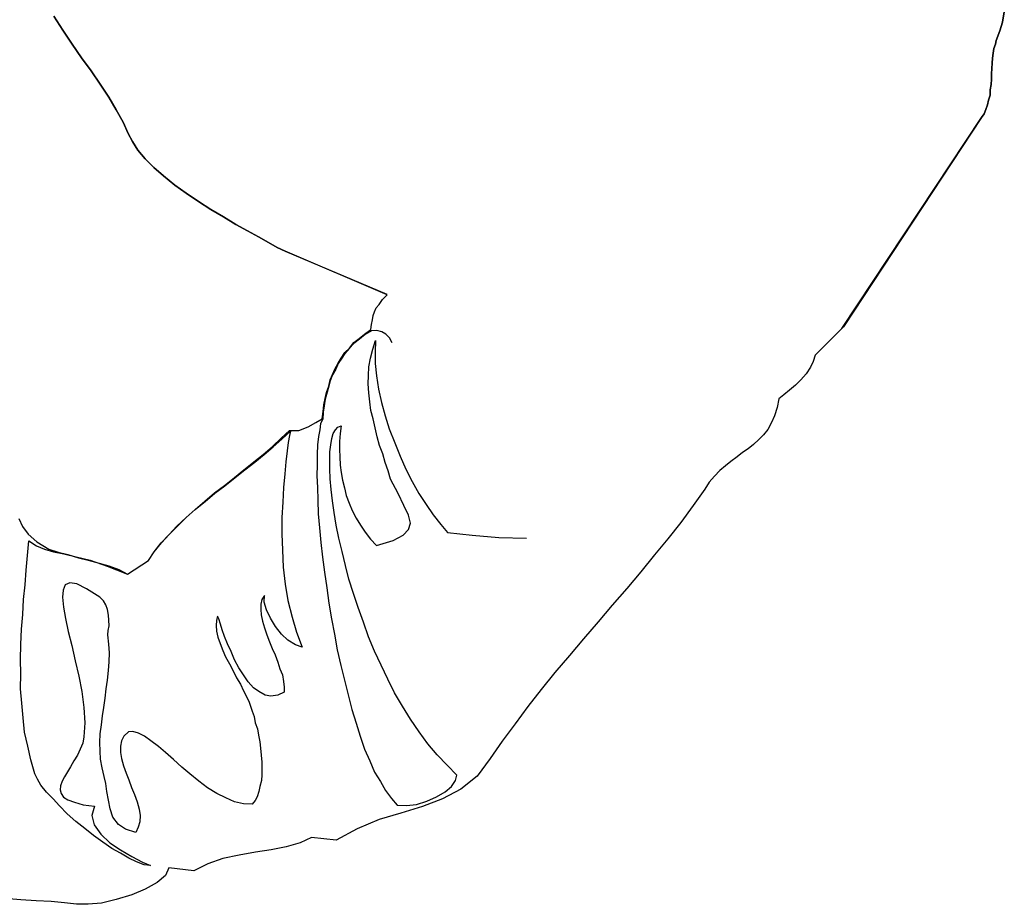
# Model space of a CAD drawing. Units: millimetres. Extents: x -27418 to 170203, y -353759 to 149424.
# Drawn here: x 25391 to 25729, y 21495 to 21798 of the extents above; entities that cross this region are included whole.
import ezdxf

# ---------------------------------------------------------------- set-up
doc = ezdxf.new("R2010")
doc.units = ezdxf.units.MM

# ---------------------------------------------------------------- blocks, each defined once
blk = doc.blocks.new('chelovek1')
at = {"ltscale": 6}
for p, q in [((594.47, 900.41), (599.45, 901.58)), ((594.47, 900.41), (599.45, 901.58)), ((599.45, 901.58), (604.08, 902.01)), ((599.45, 901.58), (604.08, 902.01)), ((604.08, 902.01), (608.05, 901.96)), ((604.08, 902.01), (608.05, 901.96)), ((608.05, 901.96), (612.2, 901.5)), ((608.05, 901.96), (612.2, 901.5)), ((612.2, 901.5), (616.76, 901.08)), ((612.2, 901.5), (616.76, 901.08)), ((616.76, 901.08), (621.87, 900.85)), ((616.76, 901.08), (621.87, 900.85)), ((621.87, 900.85), (627.15, 900.49)), ((621.87, 900.85), (627.15, 900.49)), ((584.48, 896.78), (589.1, 898.77)), ((584.48, 896.78), (589.1, 898.77)), ((589.1, 898.77), (594.47, 900.41)), ((589.1, 898.77), (594.47, 900.41)), ((627.15, 900.49), (632.56, 900)), ((627.15, 900.49), (632.56, 900)), ((577.55, 892.17), (580.44, 894.57)), ((577.55, 892.17), (580.44, 894.57)), ((580.44, 894.57), (584.48, 896.78)), ((580.44, 894.57), (584.48, 896.78)), ((576.39, 889.51), (577.55, 892.17)), ((576.39, 889.51), (577.55, 892.17)), ((557.86, 886.37), (563.08, 888.13)), ((557.86, 886.37), (563.08, 888.13)), ((563.08, 888.13), (567.8, 890.55)), ((563.08, 888.13), (567.8, 890.55)), ((567.8, 890.55), (576.39, 889.51)), ((567.8, 890.55), (576.39, 889.51)), ((582.69, 888.69), (584.83, 888.47)), ((585.48, 887.54), (582.69, 888.69)), ((584.83, 888.47), (587.47, 887.44)), ((589.06, 885.61), (585.48, 887.54)), ((587.47, 887.44), (590.13, 886.27)), ((541.3, 883.4), (546.75, 884.2)), ((541.3, 883.4), (546.75, 884.2)), ((546.75, 884.2), (552.32, 885.14)), ((546.75, 884.2), (552.32, 885.14)), ((552.32, 885.14), (557.86, 886.37)), ((552.32, 885.14), (557.86, 886.37)), ((592.94, 883.42), (589.06, 885.61)), ((590.13, 886.27), (592.98, 884.56)), ((592.98, 884.56), (595.97, 882.86)), ((527.55, 879.14), (531.35, 880.92)), ((527.55, 879.14), (531.35, 880.92)), ((531.35, 880.92), (536.17, 882.35)), ((531.35, 880.92), (536.17, 882.35)), ((536.17, 882.35), (541.3, 883.4)), ((536.17, 882.35), (541.3, 883.4)), ((596.57, 880.94), (592.94, 883.42)), ((595.97, 882.86), (599, 880.74)), ((599.68, 877.97), (596.57, 880.94)), ((599, 880.74), (602.18, 878.49)), ((511.85, 876.12), (519.12, 880.05)), ((511.85, 876.12), (519.12, 880.05)), ((519.12, 880.05), (527.55, 879.14)), ((519.12, 880.05), (527.55, 879.14)), ((586.88, 875.64), (587.7, 877.42)), ((587.7, 877.42), (591.2, 876.33)), ((601.96, 874.79), (599.68, 877.97)), ((602.18, 878.49), (605.23, 876.09)), ((504.35, 873.01), (511.85, 876.12)), ((504.35, 873.01), (511.85, 876.12)), ((586.35, 873.75), (586.88, 875.64)), ((591.2, 876.33), (593.61, 874.72)), ((593.61, 874.72), (595.55, 872.21)), ((602.82, 871.61), (601.96, 874.79)), ((605.23, 876.09), (608.29, 873.68)), ((489.5, 868.51), (496.92, 870.76)), ((489.5, 868.51), (496.92, 870.76)), ((496.92, 870.76), (504.35, 873.01)), ((496.92, 870.76), (504.35, 873.01)), ((586.26, 871.62), (586.35, 873.75)), ((586.62, 869.39), (586.26, 871.62)), ((595.55, 872.21), (596.52, 869.33)), ((601.85, 868.41), (602.82, 871.61)), ((608.29, 873.68), (611.23, 870.99)), ((611.23, 870.99), (613.88, 868.27)), ((482.67, 865.89), (489.5, 868.51)), ((482.67, 865.89), (489.5, 868.51)), ((491.54, 867.86), (487.97, 866.67)), ((494.91, 868.17), (491.54, 867.86)), ((498.17, 868.05), (494.91, 868.17)), ((500.08, 865.82), (498.17, 868.05)), ((546.85, 866.52), (547.86, 867.75)), ((547.86, 867.75), (550.85, 867.6)), ((550.85, 867.6), (553.88, 866.9)), ((587.27, 866.91), (586.62, 869.39)), ((596.52, 869.33), (597.08, 866.41)), ((605.71, 867.93), (601.85, 868.41)), ((608.76, 867.07), (605.71, 867.93)), ((610.96, 866.29), (608.76, 867.07)), ((613.88, 868.27), (616.09, 865.92)), ((476.32, 862.61), (482.67, 865.89)), ((476.32, 862.61), (482.67, 865.89)), ((484.71, 865.23), (481.75, 863.54)), ((487.97, 866.67), (484.71, 865.23)), ((502.17, 863.05), (500.08, 865.82)), ((545.58, 863.43), (546.12, 865.18)), ((546.12, 865.18), (546.85, 866.52)), ((553.88, 866.9), (556.83, 865.61)), ((556.83, 865.61), (559.95, 864.07)), ((559.95, 864.07), (563.11, 862.1)), ((588.21, 864.44), (587.27, 866.91)), ((589.15, 861.99), (588.21, 864.44)), ((597.08, 866.41), (597.65, 863.35)), ((612.47, 865.3), (610.96, 866.29)), ((613.29, 864.11), (612.47, 865.3)), ((613.68, 862.87), (613.29, 864.11)), ((616.09, 865.92), (618.29, 863.58)), ((470.8, 858.13), (476.32, 862.61)), ((470.8, 858.13), (476.32, 862.61)), ((479.53, 861.64), (478.16, 859.67)), ((481.75, 863.54), (479.53, 861.64)), ((503.88, 859.95), (502.17, 863.05)), ((544.66, 859.66), (545.18, 861.69)), ((545.18, 861.69), (545.58, 863.43)), ((563.11, 862.1), (566.15, 859.84)), ((590.1, 859.39), (589.15, 861.99)), ((597.65, 863.35), (598.04, 860.7)), ((598.04, 860.7), (598.56, 858.2)), ((612.98, 859.83), (613.54, 861.44)), ((613.54, 861.44), (613.68, 862.87)), ((618.29, 863.58), (620.21, 861.21)), ((620.21, 861.21), (621.39, 859.2)), ((466.27, 852.05), (470.8, 858.13)), ((466.27, 852.05), (470.8, 858.13)), ((478.16, 859.67), (477.76, 857.79)), ((477.76, 857.79), (481.05, 854.42)), ((505.88, 856.74), (503.88, 859.95)), ((544.49, 855.4), (544.56, 857.68)), ((544.56, 857.68), (544.66, 859.66)), ((566.15, 859.84), (569.21, 857.29)), ((569.21, 857.29), (571.97, 855)), ((591.02, 857.07), (590.1, 859.39)), ((591.96, 854.61), (591.02, 857.07)), ((598.56, 858.2), (599.26, 855.29)), ((611.15, 856.69), (612.13, 858.34)), ((612.13, 858.34), (612.98, 859.83)), ((621.39, 859.2), (622.27, 857.31)), ((622.27, 857.31), (623.71, 852.49)), ((481.05, 854.42), (484.51, 850.78)), ((507.51, 852.93), (505.88, 856.74)), ((544.54, 853.29), (544.49, 855.4)), ((571.97, 855), (574.76, 852.43)), ((592.62, 852.13), (591.96, 854.61)), ((599.26, 855.29), (599.81, 852.37)), ((608.95, 852.94), (610.05, 854.89)), ((610.05, 854.89), (611.15, 856.69)), ((462.16, 846.15), (466.27, 852.05)), ((462.16, 846.15), (466.27, 852.05)), ((484.51, 850.78), (487.68, 847.12)), ((509.3, 848.86), (507.51, 852.93)), ((544.77, 850.9), (544.54, 853.29)), ((544.99, 848.52), (544.77, 850.9)), ((574.76, 852.43), (577.53, 850)), ((592.96, 850.03), (592.62, 852.13)), ((599.81, 852.37), (599.93, 849.56)), ((606.79, 848.92), (607.72, 850.99)), ((607.72, 850.99), (608.95, 852.94)), ((623.71, 852.49), (624.7, 847.91)), ((487.68, 847.12), (490.61, 843.01)), ((510.84, 844.48), (509.3, 848.86)), ((545.19, 846.42), (544.99, 848.52)), ((577.53, 850), (579.99, 847.97)), ((579.99, 847.97), (582.57, 846.09)), ((592.62, 846.04), (593.01, 847.92)), ((593.01, 847.92), (592.96, 850.03)), ((599.93, 849.56), (600.07, 846.6)), ((605.48, 844.7), (605.84, 846.86)), ((605.84, 846.86), (606.79, 848.92)), ((624.7, 847.91), (625.86, 843.07)), ((457.76, 840.22), (462.16, 846.15)), ((457.76, 840.22), (462.16, 846.15)), ((512.26, 839.94), (510.84, 844.48)), ((545.69, 844.06), (545.19, 846.42)), ((546.03, 841.97), (545.69, 844.06)), ((582.57, 846.09), (584.7, 844.45)), ((584.7, 844.45), (586.79, 843.37)), ((590.22, 842.99), (591.78, 844.41)), ((591.78, 844.41), (592.62, 846.04)), ((599.92, 843.61), (599.5, 840.6)), ((600.07, 846.6), (599.92, 843.61)), ((605.23, 839.87), (605.48, 844.7)), ((453.36, 834.29), (457.76, 840.22)), ((453.36, 834.29), (457.76, 840.22)), ((490.61, 843.01), (493.57, 838.61)), ((546.78, 839.92), (546.03, 841.97)), ((586.79, 843.37), (588.68, 842.84)), ((588.68, 842.84), (590.22, 842.99)), ((599.5, 840.6), (599.08, 837.45)), ((625.86, 843.07), (626.32, 838.16)), ((493.57, 838.61), (496.39, 834.21)), ((513.69, 835.26), (512.26, 839.94)), ((547.14, 837.68), (546.78, 839.92)), ((547.87, 835.91), (547.14, 837.68)), ((599.08, 837.45), (598.64, 834.58)), ((605.57, 834.66), (605.23, 839.87)), ((626.32, 838.16), (626.8, 833.11)), ((448.81, 828.48), (453.36, 834.29)), ((448.81, 828.48), (453.36, 834.29)), ((496.39, 834.21), (499.07, 829.65)), ((515.01, 830.29), (513.69, 835.26)), ((548.28, 834.54), (547.87, 835.91)), ((548.87, 832.75), (548.28, 834.54)), ((598.64, 834.58), (598.23, 831.43)), ((606.23, 829.2), (605.57, 834.66)), ((516.18, 825.31), (515.01, 830.29)), ((536.88, 829.37), (539.04, 830.42)), ((539.04, 830.42), (541.41, 830.78)), ((541.41, 830.78), (543.43, 830.4)), ((543.43, 830.4), (545.53, 829.19)), ((549.75, 830.86), (548.87, 832.75)), ((550.78, 828.97), (549.75, 830.86)), ((598.23, 831.43), (597.82, 828.28)), ((626.8, 833.11), (627.26, 828.2)), ((444.12, 822.67), (448.81, 828.48)), ((444.12, 822.67), (448.81, 828.48)), ((499.07, 829.65), (501.36, 824.91)), ((536.89, 827.67), (536.88, 829.37)), ((537.08, 825.71), (536.89, 827.67)), ((545.53, 829.19), (547.34, 827.94)), ((547.34, 827.94), (549.24, 825.85)), ((551.84, 826.66), (550.78, 828.97)), ((553.18, 824.52), (551.84, 826.66)), ((597.82, 828.28), (597.4, 825.26)), ((607.28, 823.93), (606.23, 829.2)), ((627.26, 828.2), (627.17, 823.1)), ((501.36, 824.91), (503.64, 820.17)), ((517.5, 820.19), (516.18, 825.31)), ((537.43, 823.47), (537.08, 825.71)), ((538.33, 821.43), (537.43, 823.47)), ((549.24, 825.85), (550.87, 823.46)), ((550.87, 823.46), (552.37, 821.05)), ((554.4, 822.09), (553.18, 824.52)), ((597.4, 825.26), (597.13, 821.99)), ((608.48, 818.66), (607.28, 823.93)), ((439.15, 816.83), (444.12, 822.67)), ((439.15, 816.83), (444.12, 822.67)), ((503.64, 820.17), (505.93, 815.29)), ((518.7, 814.93), (517.5, 820.19)), ((539.11, 819.1), (538.33, 821.43)), ((552.37, 821.05), (553.9, 818.36)), ((555.61, 819.66), (554.4, 822.09)), ((597.13, 821.99), (596.85, 818.99)), ((627.17, 823.1), (627.2, 818.15)), ((434.31, 811.14), (439.15, 816.83)), ((434.31, 811.14), (439.15, 816.83)), ((539.91, 816.63), (539.11, 819.1)), ((540.96, 814.47), (539.91, 816.63)), ((553.9, 818.36), (555.02, 815.5)), ((556.97, 817.24), (555.61, 819.66)), ((557.89, 815.06), (556.97, 817.24)), ((596.85, 818.99), (596.72, 815.86)), ((609.68, 813.4), (608.48, 818.66)), ((627.2, 818.15), (627.12, 813.05)), ((505.93, 815.29), (507.95, 810.39)), ((519.63, 809.5), (518.7, 814.93)), ((530.68, 813.93), (533.02, 813.16)), ((532.71, 808.88), (530.68, 813.93)), ((533.02, 813.16), (535.57, 811.56)), ((541.89, 812.15), (540.96, 814.47)), ((555.02, 815.5), (556.26, 812.78)), ((558.81, 812.74), (557.89, 815.06)), ((596.72, 815.86), (597, 812.92)), ((610.84, 808.55), (609.68, 813.4)), ((429.34, 805.3), (434.31, 811.14)), ((429.34, 805.3), (434.31, 811.14)), ((507.95, 810.39), (509.68, 805.46)), ((535.57, 811.56), (537.75, 809.5)), ((542.82, 809.69), (541.89, 812.15)), ((556.26, 812.78), (557.34, 810.34)), ((557.34, 810.34), (558.12, 808.01)), ((559.58, 810.55), (558.81, 812.74)), ((560.06, 808.47), (559.58, 810.55)), ((597, 812.92), (597.3, 809.69)), ((627.12, 813.05), (626.9, 807.79)), ((520.7, 804.22), (519.63, 809.5)), ((534.19, 803.65), (532.71, 808.88)), ((537.75, 809.5), (539.83, 806.86)), ((539.83, 806.86), (541.51, 804.05)), ((543.61, 807.36), (542.82, 809.69)), ((544.25, 805.01), (543.61, 807.36)), ((558.12, 808.01), (558.73, 806.08)), ((560.24, 806.51), (560.06, 808.47)), ((560.11, 804.8), (560.24, 806.51)), ((597.15, 808.26), (596.87, 806.68)), ((596.87, 806.68), (596.91, 804.7)), ((597.3, 809.69), (597.15, 808.26)), ((611.82, 804.12), (610.84, 808.55)), ((626.9, 807.79), (626.38, 802.79)), ((424.49, 799.61), (429.34, 805.3)), ((424.49, 799.61), (429.34, 805.3)), ((509.68, 805.46), (511.58, 800.4)), ((521.61, 798.93), (520.7, 804.22)), ((535.57, 797.97), (534.19, 803.65)), ((541.51, 804.05), (542.91, 801.21)), ((544.73, 802.93), (544.25, 805.01)), ((558.73, 806.08), (559.32, 804.3)), ((559.32, 804.3), (559.69, 803.34)), ((559.69, 803.34), (560.11, 804.8)), ((596.91, 804.7), (597.07, 803.02)), ((597.07, 803.02), (597.39, 801.07)), ((612.47, 800.22), (611.82, 804.12)), ((419.51, 793.91), (424.49, 799.61)), ((419.51, 793.91), (424.49, 799.61)), ((511.58, 800.4), (513.16, 795.59)), ((542.91, 801.21), (543.72, 798.6)), ((544.9, 801.11), (544.73, 802.93)), ((544.93, 799.27), (544.9, 801.11)), ((597.39, 801.07), (597.98, 799.43)), ((612.79, 796.85), (612.47, 800.22)), ((626.38, 802.79), (626.15, 797.68)), ((522.26, 793.62), (521.61, 798.93)), ((536.52, 792.41), (535.57, 797.97)), ((543.72, 798.6), (543.65, 796.32)), ((543.65, 796.32), (544.51, 797.68)), ((544.51, 797.68), (544.93, 799.27)), ((597.98, 799.43), (598.81, 798.09)), ((598.81, 798.09), (600.06, 796.79)), ((600.06, 796.79), (604.57, 793.96)), ((612.59, 794.43), (612.79, 796.85)), ((626.15, 797.68), (625.63, 792.67)), ((414.66, 788.22), (419.51, 793.91)), ((414.66, 788.22), (419.51, 793.91)), ((513.16, 795.59), (514.75, 790.65)), ((523.04, 788.31), (522.26, 793.62)), ((604.57, 793.96), (607.98, 792.3)), ((611.9, 792.67), (612.59, 794.43)), ((514.75, 790.65), (515.9, 785.95)), ((537.21, 786.52), (536.52, 792.41)), ((607.98, 792.3), (610.27, 791.94)), ((610.27, 791.94), (611.9, 792.67)), ((625.63, 792.67), (625.26, 787.55)), ((409.97, 782.4), (414.66, 788.22)), ((409.97, 782.4), (414.66, 788.22)), ((523.8, 783.15), (523.04, 788.31)), ((537.46, 780.75), (537.21, 786.52)), ((590.61, 788.97), (583.39, 784.34)), ((590.61, 788.97), (583.39, 784.34)), ((590.61, 788.97), (583.39, 784.34)), ((597.51, 786.22), (590.61, 788.97)), ((593.58, 787.42), (590.61, 788.97)), ((593.58, 787.42), (590.61, 788.97)), ((596.95, 786.17), (593.58, 787.42)), ((596.95, 786.17), (593.58, 787.42)), ((600.3, 785.22), (596.95, 786.17)), ((600.3, 785.22), (596.95, 786.17)), ((603.36, 784.23), (597.51, 786.22)), ((625.26, 787.55), (624.88, 782.56)), ((515.9, 785.95), (517.04, 781.25)), ((524.27, 778.1), (523.8, 783.15)), ((583.39, 784.34), (581.42, 781.32)), ((583.39, 784.34), (581.42, 781.32)), ((583.39, 784.34), (581.42, 781.32)), ((604.07, 784.15), (600.3, 785.22)), ((604.07, 784.15), (600.3, 785.22)), ((608.15, 782.98), (603.36, 784.23)), ((607.4, 783.33), (604.07, 784.15)), ((607.4, 783.33), (604.07, 784.15)), ((611.04, 782.26), (607.4, 783.33)), ((611.04, 782.26), (607.4, 783.33)), ((612.34, 781.95), (608.15, 782.98)), ((405.4, 776.88), (409.97, 782.4)), ((405.4, 776.88), (409.97, 782.4)), ((517.04, 781.25), (518.18, 776.68)), ((537.71, 775.11), (537.46, 780.75)), ((581.42, 781.32), (578.87, 778.26)), ((581.42, 781.32), (579.01, 778.27)), ((581.42, 781.32), (579.01, 778.27)), ((614.37, 781.44), (611.04, 782.26)), ((614.37, 781.44), (611.04, 782.26)), ((615.94, 781.3), (612.34, 781.95)), ((617.57, 780.46), (614.37, 781.44)), ((617.57, 780.46), (614.37, 781.44)), ((618.99, 780.45), (615.94, 781.3)), ((621.64, 777.87), (617.57, 780.46)), ((621.64, 777.87), (617.57, 780.46)), ((621.79, 779.3), (618.99, 780.45)), ((624.88, 782.56), (624.35, 777.56)), ((400.97, 771.23), (405.4, 776.88)), ((400.97, 771.23), (405.4, 776.88)), ((463.31, 776.36), (453.81, 776.6)), ((472.43, 775.66), (463.31, 776.36)), ((499.57, 777.48), (496.07, 775.6)), ((505.21, 779.15), (499.57, 777.48)), ((507.26, 776.93), (505.21, 779.15)), ((509.18, 774.56), (507.26, 776.93)), ((518.18, 776.68), (519.02, 772.23)), ((524.74, 773.05), (524.27, 778.1)), ((579.01, 778.27), (576.31, 775.33)), ((579.01, 778.27), (576.31, 775.33)), ((578.87, 778.26), (576.31, 775.33)), ((624.56, 775.31), (621.64, 777.87)), ((624.56, 775.31), (621.64, 777.87)), ((624.35, 777.56), (621.79, 779.3)), ((480.87, 774.75), (472.43, 775.66)), ((483.25, 772), (480.87, 774.75)), ((494.26, 773.73), (493.62, 771.55)), ((496.07, 775.6), (494.26, 773.73)), ((510.68, 772.16), (509.18, 774.56)), ((525.19, 768.28), (524.74, 773.05)), ((537.66, 769.59), (537.71, 775.11)), ((576.31, 775.33), (573.46, 772.51)), ((576.31, 775.33), (573.61, 772.53)), ((576.31, 775.33), (573.61, 772.53)), ((626.51, 772.67), (624.56, 775.31)), ((626.51, 772.67), (624.56, 775.31)), ((627.75, 769.95), (626.51, 772.67)), ((627.75, 769.95), (626.51, 772.67)), ((396.7, 765.46), (400.97, 771.23)), ((396.7, 765.46), (400.97, 771.23)), ((485.82, 768.7), (483.25, 772)), ((493.62, 771.55), (494.3, 768.79)), ((512.18, 769.75), (510.68, 772.16)), ((513.55, 767.19), (512.18, 769.75)), ((519.02, 772.23), (519.71, 767.91)), ((537.3, 764.32), (537.66, 769.59)), ((570.49, 769.55), (567.35, 766.85)), ((570.49, 769.55), (567.35, 766.85)), ((570.49, 769.55), (567.35, 766.85)), ((573.61, 772.53), (570.49, 769.55)), ((573.61, 772.53), (570.49, 769.55)), ((573.46, 772.51), (570.49, 769.55)), ((488.28, 765.11), (485.82, 768.7)), ((494.3, 768.79), (495.89, 765.4)), ((514.64, 764.61), (513.55, 767.19)), ((519.71, 767.91), (520.37, 763.87)), ((525.35, 763.62), (525.19, 768.28)), ((567.35, 766.85), (563.92, 764.12)), ((567.35, 766.85), (564.08, 764)), ((567.35, 766.85), (564.08, 764)), ((392.7, 759.84), (396.7, 765.46)), ((392.7, 759.84), (396.7, 765.46)), ((490.75, 761.38), (488.28, 765.11)), ((495.89, 765.4), (497.83, 761.33)), ((515.59, 762), (514.64, 764.61)), ((520.37, 763.87), (520.74, 759.94)), ((525.47, 759.25), (525.35, 763.62)), ((537.06, 759.35), (537.3, 764.32)), ((563.92, 764.12), (560.65, 761.27)), ((564.08, 764), (560.81, 761.15)), ((564.08, 764), (560.81, 761.15)), ((391.22, 757.45), (392.7, 759.84)), ((391.22, 757.45), (392.7, 759.84)), ((492.98, 757.2), (490.75, 761.38)), ((497.83, 761.33), (500.4, 756.48)), ((516.26, 759.38), (515.59, 762)), ((516.93, 756.76), (516.26, 759.38)), ((520.74, 759.94), (521.08, 756.29)), ((525.7, 755.31), (525.47, 759.25)), ((536.66, 754.64), (537.06, 759.35)), ((560.65, 761.27), (557.22, 758.68)), ((560.81, 761.15), (557.37, 758.56)), ((560.81, 761.15), (557.37, 758.56)), ((389.43, 755.44), (391.22, 757.45)), ((389.43, 755.44), (391.22, 757.45)), ((495.21, 753.03), (492.98, 757.2)), ((500.4, 756.48), (501.24, 753.59)), ((517.32, 754.1), (516.93, 756.76)), ((521.08, 756.29), (521.25, 752.91)), ((553.79, 755.96), (550.37, 753.23)), ((553.94, 755.83), (550.65, 753.26)), ((553.94, 755.83), (550.65, 753.26)), ((557.22, 758.68), (553.79, 755.96)), ((557.37, 758.56), (553.94, 755.83)), ((557.37, 758.56), (553.94, 755.83)), ((385.67, 751.83), (387.64, 753.43)), ((385.67, 751.83), (387.64, 753.43)), ((387.64, 753.43), (389.43, 755.44)), ((387.64, 753.43), (389.43, 755.44)), ((497.19, 748.54), (495.21, 753.03)), ((501.24, 753.59), (502.22, 750.71)), ((517.7, 751.59), (517.32, 754.1)), ((521.25, 752.91), (521.26, 749.8)), ((525.63, 751.48), (525.7, 755.31)), ((536.33, 750.5), (536.66, 754.64)), ((550.37, 753.23), (546.93, 750.65)), ((550.65, 753.26), (547.22, 750.53)), ((550.65, 753.26), (547.22, 750.53)), ((381.71, 748.77), (383.82, 750.38)), ((381.71, 748.77), (383.82, 750.38)), ((383.82, 750.38), (385.67, 751.83)), ((383.82, 750.38), (385.67, 751.83)), ((502.22, 750.71), (503.05, 747.82)), ((517.82, 748.77), (517.7, 751.59)), ((521.26, 749.8), (521.23, 747.11)), ((525.54, 747.94), (525.63, 751.48)), ((535.83, 746.78), (536.33, 750.5)), ((546.93, 750.65), (543.79, 747.95)), ((547.22, 750.53), (544.07, 747.98)), ((547.22, 750.53), (544.07, 747.98)), ((376.02, 744.56), (377.86, 746.01)), ((376.02, 744.56), (377.86, 746.01)), ((377.86, 746.01), (379.86, 747.33)), ((377.86, 746.01), (379.86, 747.33)), ((379.86, 747.33), (381.71, 748.77)), ((379.86, 747.33), (381.71, 748.77)), ((499.02, 744.05), (497.19, 748.54)), ((503.05, 747.82), (504.17, 744.95)), ((517.91, 746.24), (517.82, 748.77)), ((517.88, 743.54), (517.91, 746.24)), ((521.23, 747.11), (520.89, 744.68)), ((525.42, 744.67), (525.54, 747.94)), ((535.54, 743.92), (535.83, 746.78)), ((543.79, 747.95), (540.63, 745.39)), ((544.07, 747.98), (540.93, 745.28)), ((544.07, 747.98), (540.93, 745.28)), ((372.65, 741.28), (374.2, 742.83)), ((372.65, 741.28), (374.2, 742.83)), ((374.2, 742.83), (376.02, 744.56)), ((374.2, 742.83), (376.02, 744.56)), ((500.88, 739.26), (499.02, 744.05)), ((504.17, 744.95), (505.02, 741.92)), ((517.71, 740.84), (517.88, 743.54)), ((520.53, 742.52), (520.12, 740.79)), ((520.89, 744.68), (520.53, 742.52)), ((525.12, 741.82), (525.42, 744.67)), ((537.63, 742.7), (534.76, 740.03)), ((535.06, 741.48), (535.54, 743.92)), ((537.93, 742.45), (535.07, 739.78)), ((537.93, 742.45), (535.07, 739.78)), ((540.63, 745.39), (537.63, 742.7)), ((540.93, 745.28), (537.93, 742.45)), ((540.93, 745.28), (537.93, 742.45)), ((369.93, 737.06), (371.12, 739.43)), ((369.93, 737.06), (371.12, 739.43)), ((371.12, 739.43), (372.65, 741.28)), ((371.12, 739.43), (372.65, 741.28)), ((502.3, 734.73), (500.88, 739.26)), ((505.02, 741.92), (505.73, 738.87)), ((505.73, 738.87), (506.44, 735.82)), ((517.4, 738.13), (517.71, 740.84)), ((519.24, 739.57), (518.48, 738.65)), ((520.12, 740.79), (519.24, 739.57)), ((524.41, 737.36), (524.63, 739.51)), ((524.63, 739.51), (525.12, 741.82)), ((531.82, 739.75), (528.69, 738.47)), ((531.82, 739.75), (528.69, 738.47)), ((535.07, 739.78), (531.82, 739.75)), ((535.07, 739.78), (531.82, 739.75)), ((534.76, 740.03), (535.06, 741.48)), ((368.87, 734.7), (369.93, 737.06)), ((368.87, 734.7), (369.93, 737.06)), ((506.44, 735.82), (507.13, 732.92)), ((518.48, 738.65), (517.4, 738.13)), ((523.5, 733.46), (523.69, 735.88)), ((523.85, 735.76), (523.51, 733.32)), ((523.85, 735.76), (523.51, 733.32)), ((523.69, 735.88), (524.41, 737.36)), ((525.99, 737.09), (523.85, 735.76)), ((525.99, 737.09), (523.85, 735.76)), ((528.69, 738.47), (525.99, 737.09)), ((528.69, 738.47), (525.99, 737.09)), ((368, 731.93), (368.87, 734.7)), ((368, 731.93), (368.87, 734.7)), ((503.57, 730.18), (502.3, 734.73)), ((507.13, 732.92), (507.55, 729.99)), ((523.13, 731.3), (523.5, 733.46)), ((523.51, 733.32), (523.3, 731.03)), ((523.51, 733.32), (523.3, 731.03)), ((365.72, 727.61), (367.44, 728.91)), ((365.72, 727.61), (367.44, 728.91)), ((367.44, 728.91), (368, 731.93)), ((367.44, 728.91), (368, 731.93)), ((504.57, 725.6), (503.57, 730.18)), ((507.55, 729.99), (507.84, 726.9)), ((522.15, 726.68), (522.78, 729.01)), ((522.8, 728.86), (522.43, 726.71)), ((522.8, 728.86), (522.43, 726.71)), ((522.78, 729.01), (523.13, 731.3)), ((523.3, 731.03), (522.8, 728.86)), ((523.3, 731.03), (522.8, 728.86)), ((361.64, 724.26), (363.75, 726.01)), ((361.64, 724.26), (363.75, 726.01)), ((363.75, 726.01), (365.72, 727.61)), ((363.75, 726.01), (365.72, 727.61)), ((505.28, 721), (504.57, 725.6)), ((507.84, 726.9), (508.13, 723.82)), ((522.43, 726.71), (521.63, 724.65)), ((522.43, 726.71), (521.63, 724.65)), ((521.63, 724.65), (522.15, 726.68)), ((358.05, 720.38), (359.84, 722.39)), ((358.05, 720.38), (359.84, 722.39)), ((359.84, 722.39), (361.64, 724.26)), ((359.84, 722.39), (361.64, 724.26)), ((508.13, 723.82), (507.97, 720.97)), ((520.3, 720.71), (521.1, 722.76)), ((521.13, 722.48), (520.32, 720.57)), ((521.13, 722.48), (520.32, 720.57)), ((521.1, 722.76), (521.63, 724.65)), ((521.63, 724.65), (521.13, 722.48)), ((521.63, 724.65), (521.13, 722.48)), ((356.56, 718.12), (358.05, 720.38)), ((356.56, 718.12), (358.05, 720.38)), ((505.67, 716.79), (505.28, 721)), ((507.97, 720.97), (507.82, 717.99)), ((518.4, 716.85), (519.21, 718.77)), ((519.49, 718.79), (518.42, 716.71)), ((519.49, 718.79), (518.42, 716.71)), ((519.21, 718.77), (520.3, 720.71)), ((520.32, 720.57), (519.49, 718.79)), ((520.32, 720.57), (519.49, 718.79)), ((354.96, 714.01), (355.61, 716.19)), ((354.96, 714.01), (355.61, 716.19)), ((355.61, 716.19), (356.56, 718.12)), ((355.61, 716.19), (356.56, 718.12)), ((505.75, 712.98), (505.67, 716.79)), ((507.82, 717.99), (507.26, 714.96)), ((517.16, 715.04), (518.4, 716.85)), ((518.42, 716.71), (517.3, 715.05)), ((518.42, 716.71), (517.3, 715.05)), ((345.26, 704.33), (354.96, 714.01)), ((345.26, 704.33), (354.96, 714.01)), ((505.55, 709), (505.75, 712.98)), ((506.55, 711.93), (505.55, 709)), ((507.26, 714.96), (506.55, 711.93)), ((514.51, 711.53), (516.04, 713.38)), ((516.06, 713.09), (514.51, 711.53)), ((516.06, 713.09), (514.51, 711.53)), ((516.04, 713.38), (517.16, 715.04)), ((517.3, 715.05), (516.06, 713.09)), ((517.3, 715.05), (516.06, 713.09)), ((499.82, 709.74), (500.83, 707.99)), ((509.14, 706.93), (511.11, 708.53)), ((511.11, 708.53), (512.96, 709.97)), ((512.99, 709.69), (511.14, 708.25)), ((512.99, 709.69), (511.14, 708.25)), ((512.96, 709.97), (514.51, 711.53)), ((514.51, 711.53), (512.99, 709.69)), ((514.51, 711.53), (512.99, 709.69)), ((500.83, 707.99), (502.08, 706.83)), ((502.08, 706.83), (503.43, 705.97)), ((503.43, 705.97), (505.16, 705.57)), ((505.16, 705.57), (507, 705.6)), ((507.18, 705.19), (506.92, 703.47)), ((507.18, 705.19), (506.92, 703.47)), ((507, 705.6), (509.14, 706.93)), ((509.3, 706.8), (507.18, 705.19)), ((509.3, 706.8), (507.18, 705.19)), ((511.14, 708.25), (509.3, 706.8)), ((511.14, 708.25), (509.3, 706.8)), ((345.78, 704.81), (297.93, 632.55)), ((297.93, 632.55), (345.26, 704.33)), ((297.93, 632.55), (345.26, 704.33)), ((506.65, 701.88), (506.35, 700.44)), ((506.65, 701.88), (506.35, 700.44)), ((506.92, 703.47), (506.65, 701.88)), ((506.92, 703.47), (506.65, 701.88)), ((505.91, 699.13), (505.33, 697.8)), ((505.91, 699.13), (505.33, 697.8)), ((506.35, 700.44), (505.91, 699.13)), ((506.35, 700.44), (505.91, 699.13)), ((504.31, 696.58), (503.19, 694.91)), ((504.31, 696.58), (503.19, 694.91)), ((505.33, 697.8), (504.31, 696.58)), ((505.33, 697.8), (504.31, 696.58)), ((503.19, 694.91), (501.64, 693.35)), ((503.19, 694.91), (501.64, 693.35)), ((501.64, 693.35), (536.57, 678.37)), ((501.64, 693.35), (536.57, 678.37)), ((536.57, 678.37), (501.67, 693.07)), ((536.57, 678.37), (539.24, 677.06)), ((536.57, 678.37), (539.24, 677.06)), ((539.24, 677.06), (536.57, 678.37)), ((539.24, 677.06), (542.24, 675.36)), ((539.24, 677.06), (542.24, 675.36)), ((542.24, 675.36), (539.24, 677.06)), ((542.24, 675.36), (545.67, 673.42)), ((542.24, 675.36), (545.67, 673.42)), ((545.67, 673.42), (542.24, 675.36)), ((545.67, 673.42), (549.4, 671.36)), ((545.67, 673.42), (549.4, 671.36)), ((549.4, 671.36), (545.67, 673.42)), ((549.4, 671.36), (553.42, 669.19)), ((549.4, 671.36), (553.42, 669.19)), ((553.42, 669.19), (549.4, 671.36)), ((553.42, 669.19), (557.63, 666.61)), ((553.42, 669.19), (557.63, 666.61)), ((557.63, 666.61), (553.42, 669.19)), ((557.63, 666.61), (561.97, 664.05)), ((557.63, 666.61), (561.97, 664.05)), ((561.97, 664.05), (557.63, 666.61)), ((561.97, 664.05), (566.18, 661.33)), ((561.97, 664.05), (566.18, 661.33)), ((566.18, 661.33), (561.97, 664.05)), ((566.18, 661.33), (570.41, 658.47)), ((566.18, 661.33), (570.41, 658.47)), ((570.41, 658.47), (566.18, 661.33)), ((570.41, 658.47), (574.35, 655.73)), ((570.41, 658.47), (574.35, 655.73)), ((574.35, 655.73), (570.41, 658.47)), ((574.35, 655.73), (578.19, 652.55)), ((574.35, 655.73), (578.19, 652.55)), ((578.19, 652.55), (574.35, 655.73)), ((578.19, 652.55), (581.56, 649.75)), ((578.19, 652.55), (581.56, 649.75)), ((581.56, 649.75), (578.19, 652.55)), ((581.56, 649.75), (584.52, 646.78)), ((581.56, 649.75), (584.52, 646.78)), ((584.52, 646.78), (581.56, 649.75)), ((584.52, 646.78), (587.07, 643.76)), ((584.52, 646.78), (587.07, 643.76)), ((587.07, 643.76), (584.52, 646.78)), ((587.07, 643.76), (588.9, 640.82)), ((587.07, 643.76), (588.9, 640.82)), ((588.9, 640.82), (587.07, 643.76)), ((588.9, 640.82), (590.29, 638.12)), ((588.9, 640.82), (590.29, 638.12)), ((590.29, 638.12), (588.9, 640.82)), ((590.29, 638.12), (592.07, 634.18)), ((590.29, 638.12), (592.07, 634.18)), ((592.07, 634.18), (590.29, 638.12)), ((296.48, 629.87), (297.05, 631.34)), ((296.48, 629.87), (297.05, 631.34)), ((297.05, 631.34), (296.48, 629.87)), ((297.05, 631.34), (297.93, 632.55)), ((297.05, 631.34), (297.93, 632.55)), ((297.93, 632.55), (297.05, 631.34)), ((592.07, 634.18), (594.44, 630.02)), ((592.07, 634.18), (594.44, 630.02)), ((594.44, 630.02), (592.07, 634.18)), ((295.5, 626.67), (295.92, 628.26)), ((295.5, 626.67), (295.92, 628.26)), ((295.92, 628.26), (295.5, 626.67)), ((295.92, 628.26), (296.48, 629.87)), ((295.92, 628.26), (296.48, 629.87)), ((296.48, 629.87), (295.92, 628.26)), ((594.44, 630.02), (596.98, 625.59)), ((594.44, 630.02), (596.98, 625.59)), ((596.98, 625.59), (594.44, 630.02)), ((294.96, 624.92), (295.5, 626.67)), ((294.96, 624.92), (295.5, 626.67)), ((295.5, 626.67), (294.96, 624.92)), ((294.99, 623.09), (294.96, 624.92)), ((294.99, 623.09), (294.96, 624.92)), ((294.96, 624.92), (294.99, 623.09)), ((596.98, 625.59), (599.93, 621.19)), ((596.98, 625.59), (599.93, 621.19)), ((599.93, 621.19), (596.98, 625.59)), ((294.48, 619.5), (294.59, 621.35)), ((294.48, 619.5), (294.59, 621.35)), ((294.59, 621.35), (294.48, 619.5)), ((294.59, 621.35), (294.99, 623.09)), ((294.59, 621.35), (294.99, 623.09)), ((294.99, 623.09), (294.59, 621.35)), ((599.93, 621.19), (603.05, 616.67)), ((599.93, 621.19), (603.05, 616.67)), ((603.05, 616.67), (599.93, 621.19)), ((294.4, 615.81), (294.51, 617.66)), ((294.4, 615.81), (294.51, 617.66)), ((294.51, 617.66), (294.4, 615.81)), ((294.51, 617.66), (294.48, 619.5)), ((294.51, 617.66), (294.48, 619.5)), ((294.48, 619.5), (294.51, 617.66)), ((294.29, 613.96), (294.4, 615.81)), ((294.29, 613.96), (294.4, 615.81)), ((294.4, 615.81), (294.29, 613.96)), ((603.05, 616.67), (606.3, 612.17)), ((603.05, 616.67), (606.3, 612.17)), ((606.3, 612.17), (603.05, 616.67)), ((293.9, 610.53), (294.17, 612.25)), ((293.9, 610.53), (294.17, 612.25)), ((294.17, 612.25), (293.9, 610.53)), ((294.17, 612.25), (294.29, 613.96)), ((294.17, 612.25), (294.29, 613.96)), ((294.29, 613.96), (294.17, 612.25)), ((606.3, 612.17), (609.56, 607.52)), ((606.3, 612.17), (609.56, 607.52)), ((609.56, 607.52), (606.3, 612.17)), ((292.89, 606.19), (293.19, 607.49)), ((292.89, 606.19), (293.19, 607.49)), ((293.19, 607.49), (292.89, 606.19)), ((293.19, 607.49), (293.77, 608.96)), ((293.19, 607.49), (293.77, 608.96)), ((293.77, 608.96), (293.19, 607.49)), ((293.77, 608.96), (293.9, 610.53)), ((293.77, 608.96), (293.9, 610.53)), ((293.9, 610.53), (293.77, 608.96)), ((609.56, 607.52), (612.7, 602.72)), ((609.56, 607.52), (612.7, 602.72)), ((612.7, 602.72), (609.56, 607.52)), ((291.64, 602.96), (292.89, 606.19)), ((291.64, 602.96), (292.89, 606.19)), ((292.89, 606.19), (291.64, 602.96)), ((290.79, 599.91), (291.64, 602.96)), ((290.79, 599.91), (291.64, 602.96)), ((291.64, 602.96), (290.79, 599.91)), ((612.7, 602.72), (615.84, 597.92)), ((612.7, 602.72), (615.84, 597.92)), ((615.84, 597.92), (612.7, 602.72)), ((290.13, 596.45), (290.79, 599.91)), ((290.13, 596.45), (290.79, 599.91)), ((290.79, 599.91), (290.13, 596.45))]:
    blk.add_line(p, q, dxfattribs=at)

msp = doc.modelspace()

# ---------------------------------------------------------------- block references
at = {"rotation": 180}
msp.add_blockref('chelovek1', (26018.656, 22396.708), dxfattribs=at)

doc.saveas('drawing.dxf')
